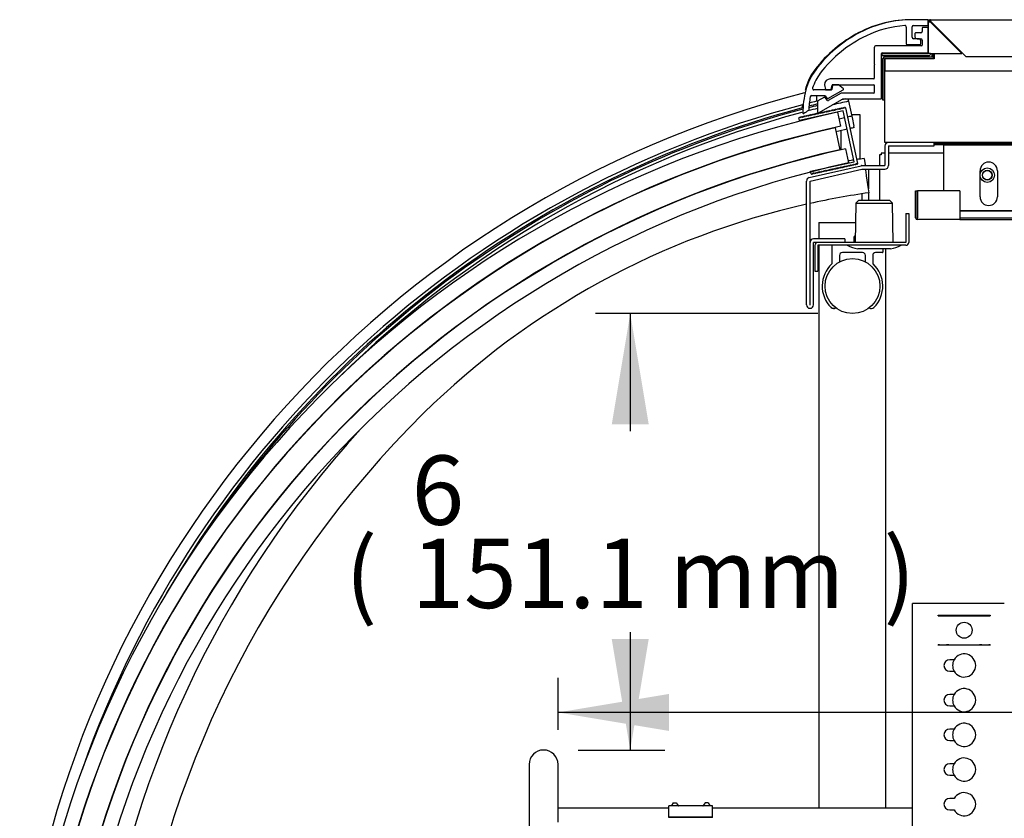
# Model space of a CAD drawing. Units: millimetres. Extents: x -3365 to 1226, y 939 to 4068.
# Drawn here: x 449 to 789, y 2253 to 2530 of the extents above; entities that cross this region are included whole.
import ezdxf

# ---------------------------------------------------------------- set-up
doc = ezdxf.new("R2010")
doc.units = ezdxf.units.MM
for name, color, linetype in [('CABLE_CAP', 7, 'Continuous'), ('Default', 7, 'Continuous'), ('LED-램프홀더', 7, 'Continuous'), ('LED-소켓1', 7, 'Continuous'), ('TCDD-발포우레탄상우', 7, 'Continuous'), ('TCGB-60-발포상부외부', 7, 'Continuous'), ('TCGB-60-전면유리', 7, 'Continuous'), ('TCGB-60-전면유리상부고정', 7, 'Continuous'), ('TCGB-60-전면유리상부커버', 7, 'Continuous'), ('TCGB-60-전면유리팩킹', 7, 'Continuous'), ('TCGB-60-후면외장상부', 7, 'Continuous'), ('TCGB-60CO-램프커버-브', 7, 'Continuous'), ('TCGB-60CO-램프커버-우', 7, 'Continuous'), ('TCGB-60CO-발포상부내부', 7, 'Continuous'), ('TCGB-60CO-천정우', 7, 'Continuous'), ('TCGB-CO-발포중간커버-우', 7, 'Continuous'), ('TCGB-CO-중간유리', 7, 'Continuous'), ('TCGB-CO-중간유리고정', 7, 'Continuous'), ('TCGB-CO-중간유리팩킹', 7, 'Continuous'), ('TCGB-CO-후레임중간-상부', 7, 'Continuous'), ('TCGB-사이드유리', 7, 'Continuous'), ('TCGB-사이드유리고정좌', 7, 'Continuous'), ('TCGB-사이드유리몰딩좌', 7, 'Continuous'), ('TCGB-사이드판넬좌', 7, 'Continuous'), ('TCGB-전면유리팩킹좌', 7, 'Continuous'), ('TCGB-후레임상부우', 7, 'Continuous'), ('선반졸대고정클립-워크인', 7, 'Continuous'), ('코팅선반-450-684', 7, 'Continuous'), ('코팅선반-선반걸이브라켓', 7, 'Continuous')]:
    doc.layers.add(name, color=color, linetype=linetype)

# ---------------------------------------------------------------- blocks, each defined once
blk = doc.blocks.new('SE2')
at = {"layer": 'CABLE_CAP', "color": 7, "linetype": 'Continuous'}
for p, q in [((381.73, 1219.82), (380.81, 1218.92)), ((392.53, 1219.82), (381.73, 1219.82)), ((393.45, 1218.92), (392.53, 1219.82)), ((380.81, 1218.92), (380.56, 1205.32)), ((380.81, 1218.92), (393.45, 1218.92)), ((393.7, 1205.32), (393.45, 1218.92)), ((392.83, 1203.12), (381.43, 1203.12))]:
    blk.add_line(p, q, dxfattribs=at)
for centre, start, end in [((382.71, 1212.92), 240.4711, 262.5693), ((391.55, 1212.92), 277.4307, 299.5289)]:
    blk.add_arc(centre, 9.88, start, end, dxfattribs=at)
at = {"layer": 'LED-램프홀더', "color": 7, "linetype": 'Continuous'}
for p, q in [((380.13, 1207.12), (380.13, 1205.72)), ((372.63, 1198.25), (372.63, 1204.22)), ((380.56, 1205.62), (380.23, 1205.62)), ((390.13, 1203.12), (390.13, 1201.92)), ((375.13, 1200.82), (375.13, 1198.57)), ((383.13, 1201.82), (376.13, 1201.82)), ((384.13, 1198.57), (384.13, 1200.82)), ((386.63, 1200.82), (386.63, 1198.25)), ((390.03, 1201.82), (387.63, 1201.82))]:
    blk.add_line(p, q, dxfattribs=at)
for centre, radius, start, end in [((380.63, 1207.12), 0.5, 90, 180), ((372.73, 1204.22), 0.1, 90, 180), ((380.23, 1205.72), 0.1, 180, 270), ((376.13, 1200.82), 1, 90, 180), ((383.13, 1200.82), 1, 0, 90), ((387.63, 1200.82), 1, 90, 180), ((390.03, 1201.92), 0.1, 270, 0), ((379.63, 1190.21), 10.5, 132.9859, 224.9972), ((372.13, 1198.25), 0.5, 312.9859, 0), ((387.13, 1198.25), 0.5, 180, 227.0141), ((379.63, 1190.21), 10.5, 315.0028, 47.0141), ((373.09, 1183.67), 1.25, 224.9768, 307.2336), ((373.09, 1183.67), 1.15, 224.975, 305.8995), ((386.17, 1183.67), 1.25, 232.7664, 315.0232)]:
    blk.add_arc(centre, radius, start, end, dxfattribs=at)
at = {"layer": 'LED-소켓1', "color": 7, "linetype": 'Continuous'}
blk.add_circle((379.63, 1190.21), 9.5, dxfattribs=at)
at = {"layer": 'TCDD-발포우레탄상우', "color": 7, "linetype": 'Continuous'}
for p, q in [((408.52, 1279.7), (408.8, 1279.7)), ((407.86, 1268.8), (390.86, 1268.8)), ((390.86, 1268.8), (390.86, 1264.7)), ((407.86, 1270.72), (407.86, 1268.8)), ((390.86, 1239.9), (390.86, 1264.7)), ((390.86, 1264.7), (830.76, 1264.7)), ((790.26, 1239.9), (390.86, 1239.9))]:
    blk.add_line(p, q, dxfattribs=at)
at = {"layer": 'TCGB-60-발포상부외부', "color": 7, "linetype": 'Continuous'}
for p, q in [((407.82, 1280.4), (408.1, 1280.4)), ((408.32, 1279.9), (408.6, 1279.9)), ((390.16, 1254.5), (390.16, 1268.99)), ((390.66, 1254.5), (390.66, 1268.99)), ((390.67, 1269.5), (407.15, 1269.5)), ((390.67, 1269), (407.15, 1269)), ((407.16, 1269.51), (407.16, 1270.72)), ((407.66, 1269.51), (407.66, 1270.72)), ((390.66, 1254.5), (390.16, 1254.5))]:
    blk.add_line(p, q, dxfattribs=at)
for centre, radius, start, end in [((390.67, 1268.99), 0.51, 90, 180), ((390.67, 1268.99), 0.01, 90, 180), ((407.15, 1269.51), 0.51, 270, 0), ((407.15, 1269.51), 0.01, 270, 360)]:
    blk.add_arc(centre, radius, start, end, dxfattribs=at)
at = {"layer": 'TCGB-60-전면유리', "color": 7, "linetype": 'Continuous'}
for p, q in [((374.48, 1250.42), (375.54, 1245.53)), ((373.61, 1245), (375.26, 1237.38)), ((377.24, 1237.71), (378.3, 1232.83))]:
    blk.add_line(p, q, dxfattribs=at)
for radius, start in [(360, 102.2658), (355, 102.2658), (354.9, 102.5887), (347.1, 102.5959), (347, 102.2658), (342, 102.2658)]:
    blk.add_arc((450.96, 898.63), radius, start, 173, dxfattribs=at)
at = {"layer": 'TCGB-60-전면유리상부고정', "color": 7, "linetype": 'Continuous'}
for p, q in [((401.26, 1277.61), (401.26, 1276.51)), ((403.26, 1277.81), (401.46, 1277.81)), ((403.76, 1279.51), (403.76, 1278.31)), ((405.56, 1279.71), (403.96, 1279.71)), ((405.76, 1271.11), (405.76, 1279.51)), ((401.96, 1275.81), (403.26, 1275.81)), ((403.76, 1275.31), (403.76, 1273.61)), ((387.16, 1272.71), (387.16, 1267.11)), ((403.56, 1273.41), (387.86, 1273.41)), ((389.86, 1270.91), (405.56, 1270.91)), ((389.66, 1255.16), (389.66, 1270.71)), ((387.36, 1266.91), (387.16, 1267.11)), ((387.16, 1266.71), (387.36, 1266.91)), ((387.16, 1266.71), (387.16, 1262.11)), ((386.96, 1261.91), (371.96, 1261.91)), ((369.96, 1259.91), (370.24, 1258.27)), ((370.44, 1258.11), (372.11, 1258.11)), ((372.3, 1258.27), (372.56, 1259.74)), ((372.76, 1259.91), (386.96, 1259.91)), ((387.16, 1259.71), (387.16, 1257.16)), ((367.56, 1254.14), (367.56, 1250.38)), ((369.9, 1255.58), (367.66, 1254.31)), ((367.86, 1250.21), (376.22, 1254.93)), ((371.02, 1254.48), (370.15, 1255.53)), ((375.69, 1256.93), (371.27, 1254.43)), ((386.96, 1256.96), (375.79, 1256.96)), ((376.32, 1254.96), (389.46, 1254.96))]:
    blk.add_line(p, q, dxfattribs=at)
for centre, radius, start, end in [((401.46, 1277.61), 0.2, 90, 180), ((403.26, 1278.31), 0.5, 270, 0), ((403.96, 1279.51), 0.2, 90, 180), ((405.56, 1279.51), 0.2, 0, 90), ((401.96, 1276.51), 0.7, 180, 270), ((403.26, 1275.31), 0.5, 0, 90), ((387.86, 1272.71), 0.7, 90, 180), ((389.86, 1270.71), 0.2, 90, 180), ((403.56, 1273.61), 0.2, 270, 0), ((405.56, 1271.11), 0.2, 270, 0), ((371.96, 1259.91), 2, 90, 180), ((386.96, 1262.11), 0.2, 270, 0), ((370.44, 1258.31), 0.2, 190, 270), ((372.11, 1258.31), 0.2, 270, 350), ((372.76, 1259.71), 0.2, 90, 170), ((386.96, 1259.71), 0.2, 0, 90), ((386.96, 1257.16), 0.2, 270, 0), ((367.76, 1254.14), 0.2, 119.4708, 180), ((370, 1255.41), 0.2, 39.4708, 119.4708), ((371.18, 1254.61), 0.2, 219.4708, 299.4708), ((375.79, 1256.76), 0.2, 90, 119.4708), ((376.32, 1254.76), 0.2, 90, 119.4708), ((389.46, 1255.16), 0.2, 270, 0), ((367.76, 1250.38), 0.2, 180, 299.4708)]:
    blk.add_arc(centre, radius, start, end, dxfattribs=at)
at = {"layer": 'TCGB-60-전면유리상부커버', "color": 7, "linetype": 'Continuous'}
for p, q in [((405.56, 1282.41), (400.53, 1282.41)), ((405.76, 1280.61), (405.76, 1282.21)), ((398.26, 1279.87), (398.26, 1274.01)), ((400.26, 1276.31), (400.26, 1279.91)), ((400.76, 1280.41), (405.56, 1280.41)), ((402.56, 1275.81), (400.76, 1275.81)), ((403.26, 1274.01), (403.26, 1275.11)), ((398.46, 1273.81), (403.06, 1273.81)), ((372.27, 1258.11), (366.28, 1258.11)), ((371.13, 1255.13), (376.45, 1258.13)), ((372.73, 1259.74), (372.47, 1258.27)), ((374.69, 1259.91), (372.93, 1259.91)), ((376.48, 1258.46), (374.81, 1259.86)), ((365.52, 1256.11), (370.01, 1256.11)), ((370.17, 1256.03), (370.88, 1255.17))]:
    blk.add_line(p, q, dxfattribs=at)
for centre, radius, start, end in [((400.53, 1242.41), 40, 90, 117.3266), ((405.56, 1282.21), 0.2, 0, 90), ((402.82, 1237.96), 45, 117.3266, 142.9531), ((400.68, 1242.48), 38, 94.4749, 115.3237), ((397.76, 1279.87), 0.5, 0, 94.4749), ((400.76, 1279.91), 0.5, 90, 180), ((405.56, 1280.61), 0.2, 270, 0), ((402.82, 1237.96), 43, 115.3237, 142.9805), ((400.76, 1276.31), 0.5, 180, 270), ((402.56, 1275.11), 0.7, 0, 90), ((398.46, 1274.01), 0.2, 180, 270), ((403.06, 1274.01), 0.2, 270, 0), ((382.87, 1253.03), 20, 142.9531, 165.5253), ((382.86, 1253.02), 18, 142.9805, 161.3721), ((395.4, 1249.79), 32.95, 165.5253, 179.3814), ((366.28, 1258.61), 0.5, 161.3721, 270), ((372.27, 1258.31), 0.2, 270, 350), ((372.93, 1259.71), 0.2, 90, 170), ((374.69, 1259.71), 0.2, 49.9974, 90), ((376.35, 1258.31), 0.2, 299.4708, 49.9974), ((395.4, 1249.79), 30.95, 168.987, 177.57), ((365.52, 1255.61), 0.5, 90, 168.987), ((370.01, 1255.91), 0.2, 39.4708, 90), ((371.03, 1255.3), 0.2, 219.4708, 299.4708), ((672.29, 731.31), 604, 120.6489, 120.82831), ((364.28, 1251.11), 0.2, 300.6489, 357.57), ((362.66, 1250.14), 0.2, 179.3814, 300.8283)]:
    blk.add_arc(centre, radius, start, end, dxfattribs=at)
at = {"layer": 'TCGB-60-전면유리팩킹', "color": 7, "linetype": 'Continuous'}
for p, q in [((376.43, 1250.84), (361.29, 1247.55)), ((369.94, 1250.35), (370.07, 1250.38)), ((370.37, 1250.44), (370.5, 1250.47)), ((370.79, 1250.54), (370.92, 1250.56)), ((371.22, 1250.63), (371.35, 1250.66)), ((371.64, 1250.72), (371.77, 1250.75)), ((372.07, 1250.81), (372.2, 1250.84)), ((372.49, 1250.91), (372.62, 1250.93)), ((372.92, 1251), (373.05, 1251.03)), ((373.34, 1251.09), (373.47, 1251.12)), ((373.77, 1251.18), (373.9, 1251.21)), ((374.19, 1251.28), (374.32, 1251.3)), ((374.62, 1251.37), (374.75, 1251.4)), ((375.04, 1251.46), (375.17, 1251.49)), ((375.47, 1251.55), (375.6, 1251.58)), ((375.89, 1251.65), (376.03, 1251.67)), ((376.32, 1251.74), (376.45, 1251.77)), ((380.26, 1233.25), (376.43, 1250.84)), ((376.74, 1251.83), (376.88, 1251.86)), ((377.17, 1251.92), (377.22, 1251.93)), ((377.22, 1251.93), (381.42, 1232.59)), ((361.09, 1248.43), (361.14, 1248.44)), ((361.29, 1247.55), (361.09, 1248.43)), ((361.44, 1248.5), (361.57, 1248.53)), ((361.86, 1248.59), (361.99, 1248.62)), ((362.29, 1248.69), (362.42, 1248.72)), ((362.71, 1248.78), (362.84, 1248.81)), ((363.14, 1248.87), (363.27, 1248.9)), ((363.56, 1248.96), (363.69, 1248.99)), ((363.99, 1249.06), (364.12, 1249.09)), ((364.41, 1249.15), (364.54, 1249.18)), ((364.84, 1249.24), (364.97, 1249.27)), ((365.26, 1249.33), (365.4, 1249.36)), ((365.69, 1249.43), (365.82, 1249.46)), ((366.11, 1249.52), (366.25, 1249.55)), ((366.54, 1249.61), (366.67, 1249.64)), ((366.96, 1249.7), (367.1, 1249.73)), ((367.39, 1249.8), (367.52, 1249.83)), ((367.81, 1249.89), (367.95, 1249.92)), ((368.24, 1249.98), (368.37, 1250.01)), ((368.66, 1250.07), (368.8, 1250.1)), ((369.09, 1250.17), (369.22, 1250.19)), ((369.52, 1250.26), (369.65, 1250.29)), ((365.11, 1229.96), (380.26, 1233.25)), ((365.3, 1229.08), (365.11, 1229.96)), ((369.18, 1229.92), (369.04, 1229.89)), ((369.6, 1230.01), (369.47, 1229.99)), ((370.03, 1230.11), (369.89, 1230.08)), ((370.45, 1230.2), (370.32, 1230.17)), ((370.88, 1230.29), (370.75, 1230.26)), ((371.3, 1230.38), (371.17, 1230.36)), ((371.73, 1230.48), (371.6, 1230.45)), ((372.15, 1230.57), (372.02, 1230.54)), ((372.58, 1230.66), (372.45, 1230.63)), ((373, 1230.75), (372.87, 1230.73)), ((373.43, 1230.85), (373.3, 1230.82)), ((373.85, 1230.94), (373.72, 1230.91)), ((374.28, 1231.03), (374.15, 1231)), ((374.7, 1231.12), (374.57, 1231.1)), ((375.13, 1231.22), (375, 1231.19)), ((375.55, 1231.31), (375.42, 1231.28)), ((375.98, 1231.4), (375.85, 1231.37)), ((376.4, 1231.49), (376.27, 1231.47)), ((376.83, 1231.59), (376.7, 1231.56)), ((377.26, 1231.68), (377.12, 1231.65)), ((377.68, 1231.77), (377.55, 1231.74)), ((378.11, 1231.86), (377.97, 1231.84)), ((378.53, 1231.96), (378.4, 1231.93)), ((378.96, 1232.05), (378.82, 1232.02)), ((379.38, 1232.14), (379.25, 1232.11)), ((379.81, 1232.23), (379.67, 1232.2)), ((380.23, 1232.33), (380.1, 1232.3)), ((380.66, 1232.42), (380.52, 1232.39)), ((381.08, 1232.51), (380.95, 1232.48)), ((381.42, 1232.59), (381.38, 1232.57)), ((365.35, 1229.09), (365.3, 1229.08)), ((365.77, 1229.18), (365.64, 1229.15)), ((366.2, 1229.28), (366.07, 1229.25)), ((366.63, 1229.37), (366.49, 1229.34)), ((367.05, 1229.46), (366.92, 1229.43)), ((367.48, 1229.55), (367.34, 1229.52)), ((367.9, 1229.65), (367.77, 1229.62)), ((368.33, 1229.74), (368.19, 1229.71)), ((368.75, 1229.83), (368.62, 1229.8))]:
    blk.add_line(p, q, dxfattribs=at)
for centre, start, end in [((369.37, 1250.23), 12.2658, 192.2658), ((369.79, 1250.32), 12.2658, 192.2658), ((370.22, 1250.41), 12.2658, 192.2658), ((370.64, 1250.5), 12.2658, 192.2658), ((371.07, 1250.6), 12.2658, 192.2658), ((371.49, 1250.69), 12.2658, 192.2658), ((371.92, 1250.78), 12.2658, 192.2658), ((372.35, 1250.87), 12.2658, 192.2658), ((372.77, 1250.97), 12.2658, 192.2658), ((373.2, 1251.06), 12.2658, 192.2658), ((373.62, 1251.15), 12.2658, 192.2658), ((374.05, 1251.24), 12.2658, 192.2658), ((374.47, 1251.34), 12.2658, 192.2658), ((374.9, 1251.43), 12.2658, 192.2658), ((375.32, 1251.52), 12.2658, 192.2658), ((375.75, 1251.61), 12.2658, 192.2658), ((376.17, 1251.71), 12.2658, 192.2658), ((376.6, 1251.8), 12.2658, 192.2658), ((377.02, 1251.89), 12.2658, 192.2658), ((361.29, 1248.47), 12.2658, 192.2658), ((361.72, 1248.56), 12.2658, 192.2658), ((362.14, 1248.66), 12.2658, 192.2658), ((362.57, 1248.75), 12.2658, 192.2658), ((362.99, 1248.84), 12.2658, 192.2658), ((363.42, 1248.93), 12.2658, 192.2658), ((363.84, 1249.02), 12.2658, 192.2658), ((364.27, 1249.12), 12.2658, 192.2658), ((364.69, 1249.21), 12.2658, 192.2658), ((365.12, 1249.3), 12.2658, 192.2658), ((365.54, 1249.39), 12.2658, 192.2658), ((365.97, 1249.49), 12.2658, 192.2658), ((366.39, 1249.58), 12.2658, 192.2658), ((366.82, 1249.67), 12.2658, 192.2658), ((367.24, 1249.76), 12.2658, 192.2658), ((367.67, 1249.86), 12.2658, 192.2658), ((368.09, 1249.95), 12.2658, 192.2658), ((368.52, 1250.04), 12.2658, 192.2658), ((368.94, 1250.13), 12.2658, 192.2658), ((368.9, 1229.86), 192.2658, 12.2658), ((369.32, 1229.95), 192.2658, 12.2658), ((369.75, 1230.05), 192.2658, 12.2658), ((370.17, 1230.14), 192.2658, 12.2658), ((370.6, 1230.23), 192.2658, 12.2658), ((371.02, 1230.32), 192.2658, 12.2658), ((371.45, 1230.42), 192.2658, 12.2658), ((371.87, 1230.51), 192.2658, 12.2658), ((372.3, 1230.6), 192.2658, 12.2658), ((372.72, 1230.69), 192.2658, 12.2658), ((373.15, 1230.79), 192.2658, 12.2658), ((373.58, 1230.88), 192.2658, 12.2658), ((374, 1230.97), 192.2658, 12.2658), ((374.43, 1231.06), 192.2658, 12.2658), ((374.85, 1231.16), 192.2658, 12.2658), ((375.28, 1231.25), 192.2658, 12.2658), ((375.7, 1231.34), 192.2658, 12.2658), ((376.13, 1231.43), 192.2658, 12.2658), ((376.55, 1231.53), 192.2658, 12.2658), ((376.98, 1231.62), 192.2658, 12.2658), ((377.4, 1231.71), 192.2658, 12.2658), ((377.83, 1231.8), 192.2658, 12.2658), ((378.25, 1231.9), 192.2658, 12.2658), ((378.68, 1231.99), 192.2658, 12.2658), ((379.1, 1232.08), 192.2658, 12.2658), ((379.53, 1232.17), 192.2658, 12.2658), ((379.95, 1232.27), 192.2658, 12.2658), ((380.38, 1232.36), 192.2658, 12.2658), ((380.8, 1232.45), 192.2658, 12.2658), ((381.23, 1232.54), 192.2658, 12.2658), ((365.5, 1229.12), 192.2658, 12.2658), ((365.92, 1229.21), 192.2658, 12.2658), ((366.35, 1229.31), 192.2658, 12.2658), ((366.77, 1229.4), 192.2658, 12.2658), ((367.2, 1229.49), 192.2658, 12.2658), ((367.62, 1229.58), 192.2658, 12.2658), ((368.05, 1229.68), 192.2658, 12.2658), ((368.47, 1229.77), 192.2658, 12.2658)]:
    blk.add_arc(centre, 0.15, start, end, dxfattribs=at)
at = {"layer": 'TCGB-60-후면외장상부', "color": 7, "linetype": 'Continuous'}
for p, q in [((405.96, 1270.72), (405.96, 1281.7)), ((405.96, 1281.7), (406.16, 1281.7)), ((406.66, 1281.7), (406.16, 1281.7)), ((406.66, 1281.7), (406.67, 1281.56)), ((406.67, 1282.41), (848.95, 1282.41)), ((406.67, 1282.2), (406.67, 1282.41)), ((406.67, 1281.7), (406.67, 1282.2)), ((406.81, 1281.7), (406.67, 1281.7)), ((417.5, 1270.72), (406.67, 1281.56)), ((406.81, 1281.7), (418.8, 1269.71)), ((389.86, 1270.71), (405.95, 1270.71)), ((389.86, 1270.01), (389.86, 1270.71)), ((389.86, 1270.01), (405.95, 1270.01)), ((406.67, 1270.72), (405.96, 1270.72)), ((406.67, 1270.72), (417.5, 1270.72)), ((418.8, 1269.71), (836.81, 1269.71))]:
    blk.add_line(p, q, dxfattribs=at)
for centre, radius, start, end in [((406.67, 1281.7), 0.71, 90, 180), ((407.97, 1287.17), 5.77, 251.721, 256.9019), ((406.67, 1281.7), 0.01, 90, 180), ((401.19, 1280.39), 5.77, 13.098, 18.2791), ((405.95, 1270.72), 0.01, 270, 360), ((405.95, 1270.72), 0.71, 270, 0)]:
    blk.add_arc(centre, radius, start, end, dxfattribs=at)
at = {"layer": 'TCGB-60CO-램프커버-브', "color": 7, "linetype": 'Continuous'}
for p, q in [((398.13, 1215.32), (398.13, 1205.33)), ((398.13, 1215.32), (399.13, 1215.32)), ((399.13, 1215.32), (399.13, 1205.33)), ((366.63, 1204.31), (366.63, 1195.32)), ((367.63, 1204.31), (367.63, 1195.32)), ((398.12, 1205.32), (367.64, 1205.32)), ((398.12, 1204.32), (367.64, 1204.32)), ((366.63, 1195.32), (367.63, 1195.32))]:
    blk.add_line(p, q, dxfattribs=at)
for centre, radius, start, end in [((367.64, 1204.31), 1.01, 90, 180), ((367.64, 1204.31), 0.01, 90, 180), ((398.12, 1205.33), 1.01, 270, 0), ((398.12, 1205.33), 0.01, 270, 0)]:
    blk.add_arc(centre, radius, start, end, dxfattribs=at)
at = {"layer": 'TCGB-60CO-램프커버-우', "color": 7, "linetype": 'Continuous'}
for p, q in [((390.86, 1238.69), (390.86, 1231.91)), ((392.06, 1238.69), (392.06, 1231.91)), ((392.07, 1238.7), (407.86, 1238.7)), ((407.86, 1238.7), (407.86, 1239.9)), ((364.66, 1227.74), (382.58, 1231.87)), ((364.93, 1226.57), (382.85, 1230.7)), ((382.86, 1231.9), (390.85, 1231.9)), ((382.86, 1230.7), (390.85, 1230.7)), ((363.73, 1183.72), (363.73, 1226.56)), ((364.93, 1183.72), (364.93, 1226.56)), ((376.93, 1206.52), (366.14, 1206.52)), ((376.93, 1206.52), (376.93, 1205.32)), ((364.93, 1183.72), (364.93, 1205.31)), ((366.13, 1183.72), (366.13, 1205.31)), ((376.93, 1205.32), (366.14, 1205.32))]:
    blk.add_line(p, q, dxfattribs=at)
for centre, radius, start, end in [((392.07, 1238.69), 1.21, 90, 180), ((392.07, 1238.69), 0.01, 90, 180), ((382.86, 1230.69), 1.21, 90, 102.9868), ((382.86, 1230.69), 0.01, 90, 102.9868), ((390.85, 1231.91), 0.01, 270, 360), ((390.85, 1231.91), 1.21, 270, 0), ((364.94, 1226.56), 1.21, 102.9868, 180), ((364.94, 1226.56), 0.01, 102.9868, 180), ((366.14, 1205.31), 1.21, 90, 180), ((366.14, 1205.31), 0.01, 90, 180), ((364.93, 1183.72), 1.2, 180, 0), ((364.93, 1183.72), 0.002, 180, 0)]:
    blk.add_arc(centre, radius, start, end, dxfattribs=at)
at = {"layer": 'TCGB-60CO-발포상부내부', "color": 7, "linetype": 'Continuous'}
for p, q in [((407.96, 1239.7), (789.55, 1239.7)), ((407.96, 1239.2), (407.96, 1239.7)), ((407.96, 1239.2), (789.55, 1239.2))]:
    blk.add_line(p, q, dxfattribs=at)
at = {"layer": 'TCGB-60CO-천정우', "color": 7, "linetype": 'Continuous'}
for p, q in [((401.46, 1213.81), (401.46, 1223.2)), ((401.46, 1223.2), (402.06, 1223.2)), ((402.06, 1213.81), (402.06, 1223.2)), ((402.07, 1223.2), (402.07, 1213.81)), ((416.76, 1223.2), (402.07, 1223.2)), ((416.76, 1223.2), (416.76, 1213.81)), ((402.07, 1213.2), (402.07, 1213.81)), ((416.76, 1213.2), (402.07, 1213.2)), ((416.76, 1213.81), (416.76, 1213.2)), ((416.76, 1213.8), (436.76, 1213.8)), ((416.76, 1213.2), (436.76, 1213.2))]:
    blk.add_line(p, q, dxfattribs=at)
for radius in [0.61, 0.01]:
    blk.add_arc((402.07, 1213.81), radius, 180, 270, dxfattribs=at)
at = {"layer": 'TCGB-CO-발포중간커버-우', "color": 7, "linetype": 'Continuous'}
for p, q in [((389.53, 1235.68), (389.02, 1235.68)), ((389.02, 1235.68), (389.02, 1231.9)), ((389.53, 1236.19), (389.53, 1235.68)), ((390.86, 1236.19), (389.53, 1236.19)), ((411.26, 1236.19), (392.06, 1236.19)), ((389.02, 1230.7), (389.02, 1219.82))]:
    blk.add_line(p, q, dxfattribs=at)
blk.add_circle((426.26, 1228.59), 1.6, dxfattribs=at)
blk.add_arc((418.26, 1071.61), 4.5, 86.2195, 93.7805, dxfattribs=at)
at = {"layer": 'TCGB-CO-중간유리', "color": 7, "linetype": 'Continuous'}
blk.add_line((383.02, 1219.82), (383.02, 1222.15), dxfattribs=at)
at = {"layer": 'TCGB-CO-중간유리고정', "color": 7, "linetype": 'Continuous'}
for p, q in [((368.02, 1212.19), (368.72, 1212.19)), ((368.02, 1212.19), (368.02, 1206.52)), ((368.72, 1212.19), (380.69, 1212.19)), ((368.02, 1204.32), (368.02, 1009.55)), ((391.02, 1203.12), (391.02, 1009.55))]:
    blk.add_line(p, q, dxfattribs=at)
at = {"layer": 'TCGB-CO-중간유리팩킹', "color": 7, "linetype": 'Continuous'}
for p, q in [((383.67, 1234.36), (383.98, 1232.19)), ((384.02, 1231.9), (383.98, 1232.19)), ((384.32, 1229.8), (384.19, 1230.7)), ((384.51, 1228.42), (384.32, 1229.8)), ((385.16, 1223.9), (384.51, 1228.42)), ((385.36, 1222.49), (385.16, 1223.9))]:
    blk.add_line(p, q, dxfattribs=at)
for centre, radius, start, end in [((423.99, 950.72), 286.5, 98.8062, 99.2068), ((423.99, 950.72), 286.5, 98.0902, 98.6058), ((423.99, 950.72), 274.51, 98.0902, 102.4251), ((423.99, 950.72), 274.51, 102.6817, 134.6013), ((475.25, 898.74), 347.51, 134.6013, 172.6773), ((475.25, 898.74), 359.5, 137.6997, 172.6773)]:
    blk.add_arc(centre, radius, start, end, dxfattribs=at)
at = {"layer": 'TCGB-CO-후레임중간-상부', "color": 7, "linetype": 'Continuous'}
blk.add_line((436.76, 1216.09), (416.76, 1216.09), dxfattribs=at)
for radius in [2.5, 1.7]:
    blk.add_circle((426.26, 1228.59), radius, dxfattribs=at)
at = {"layer": 'TCGB-사이드유리', "color": 7, "linetype": 'Continuous'}
blk.add_line((375.66, 1237.37), (375.66, 1244.02), dxfattribs=at)
at = {"layer": 'TCGB-사이드유리고정좌', "color": 7, "linetype": 'Continuous'}
for p, q in [((385.16, 1230.7), (385.16, 1223.91)), ((385.16, 1222.46), (385.16, 1219.82))]:
    blk.add_line(p, q, dxfattribs=at)
at = {"layer": 'TCGB-사이드유리몰딩좌', "color": 7, "linetype": 'Continuous'}
for p, q in [((367.16, 1256.12), (367.16, 1255.37)), ((367.16, 1255.37), (367.16, 1254.16))]:
    blk.add_line(p, q, dxfattribs=at)
for radius, start, end in [(365.86, 104.5057, 173), (362, 103.9804, 104.384), (362, 104.773, 160.651)]:
    blk.add_arc((454.61, 902.89), radius, start, end, dxfattribs=at)
at = {"layer": 'TCGB-사이드판넬좌', "color": 7, "linetype": 'Continuous'}
for p, q in [((405.56, 1282.41), (406.67, 1282.41)), ((379.23, 1249.59), (382.16, 1249.59)), ((382.16, 1249.59), (382.16, 1234.15))]:
    blk.add_line(p, q, dxfattribs=at)
for centre, radius, start, end in [((400.23, 1242.41), 40, 90, 117.3192), ((402.52, 1237.96), 45, 117.32, 142.9499), ((382.57, 1253.03), 20, 142.9458, 165.5151), ((395.1, 1249.79), 32.95, 174.5485, 176.4122)]:
    blk.add_arc(centre, radius, start, end, dxfattribs=at)
at = {"layer": 'TCGB-전면유리팩킹좌', "color": 7, "linetype": 'Continuous'}
for p, q in [((378.07, 1254.96), (378.24, 1254.18)), ((378.24, 1254.18), (379.36, 1249)), ((379.36, 1249), (379.47, 1248.52)), ((379.47, 1248.52), (380.12, 1245.53)), ((380.22, 1245.05), (380.12, 1245.53))]:
    blk.add_line(p, q, dxfattribs=at)
for radius, start, end in [(359.5, 102.2658, 103.176), (360.5, 102.4146, 102.6408), (360.99, 104.8292, 149.931), (360.5, 104.8044, 144.8953), (359.5, 104.0132, 104.5641), (360.5, 103.9735, 104.4701), (360.99, 103.9542, 104.4435), (359.5, 104.902, 134.6621), (354.2, 102.6658, 102.9894), (354.2, 102.2658, 102.5041), (350.15, 102.6705, 103.325), (350.15, 102.2658, 102.5068), (354.2, 131.6143, 132.6467)]:
    blk.add_arc((454.61, 902.89), radius, start, end, dxfattribs=at)
at = {"layer": 'TCGB-후레임상부우', "color": 7, "linetype": 'Continuous'}
for p, q in [((721.67, 1239), (411.26, 1239)), ((411.26, 1236.69), (411.26, 1239)), ((411.26, 1223.2), (411.26, 1236.69)), ((423.76, 1221.1), (423.76, 1230.1)), ((429.76, 1230.1), (429.76, 1221.1)), ((436.76, 1216.3), (416.76, 1216.3))]:
    blk.add_line(p, q, dxfattribs=at)
for centre, start, end in [((426.76, 1230.1), 0, 180), ((426.76, 1221.1), 180, 0)]:
    blk.add_arc(centre, 3, start, end, dxfattribs=at)
at = {"layer": '선반졸대고정클립-워크인', "color": 7, "linetype": 'Continuous'}
for p, q in [((316.14, 1009.61), (316.14, 1010.35)), ((331.14, 1010.35), (316.14, 1010.35)), ((316.14, 1006.41), (316.14, 1009.61)), ((317.64, 1011.35), (316.97, 1010.39)), ((317.64, 1011.35), (318.64, 1011.35)), ((318.64, 1011.35), (319.31, 1010.39)), ((328.64, 1011.35), (327.97, 1010.39)), ((329.64, 1011.35), (328.64, 1011.35)), ((329.64, 1011.35), (330.31, 1010.39)), ((331.14, 1009.61), (331.14, 1010.35)), ((331.14, 1006.41), (331.14, 1009.61)), ((331.14, 1006.41), (316.14, 1006.41)), ((316.14, 1006.27), (316.14, 1006.41)), ((331.14, 1006.27), (316.14, 1006.27)), ((331.14, 1006.27), (331.14, 1006.41))]:
    blk.add_line(p, q, dxfattribs=at)
for centre, start, end in [((316.89, 1010.45), 270, 325), ((319.39, 1010.45), 215, 270), ((327.89, 1010.45), 270, 325), ((330.39, 1010.45), 215, 270)]:
    blk.add_arc(centre, 0.1, start, end, dxfattribs=at)
at = {"layer": '코팅선반-450-684', "color": 7, "linetype": 'Continuous'}
for p, q in [((267.74, 1024.65), (267.74, 1014.65)), ((277.74, 1014.65), (277.74, 1024.65)), ((267.74, 1014.65), (267.74, 999.65)), ((277.74, 1004.65), (277.74, 1014.65)), ((316.14, 1009.55), (277.74, 1009.55)), ((400.39, 1009.55), (331.14, 1009.55))]:
    blk.add_line(p, q, dxfattribs=at)
blk.add_arc((272.74, 1024.65), 5, 0, 180, dxfattribs=at)
at = {"layer": '코팅선반-선반걸이브라켓', "color": 7, "linetype": 'Continuous'}
for p, q in [((400.39, 582.3), (400.39, 1080.3)), ((404.35, 1080.3), (400.39, 1080.3)), ((406.34, 1080.3), (404.35, 1080.3)), ((408.65, 1080.3), (406.34, 1080.3)), ((409.26, 1080.3), (408.65, 1080.3)), ((427.26, 1080.3), (409.26, 1080.3)), ((427.86, 1080.3), (427.26, 1080.3)), ((430.17, 1080.3), (427.86, 1080.3)), ((432.16, 1080.3), (430.17, 1080.3)), ((409.27, 1076.1), (409.27, 1076.3)), ((409.27, 1076.3), (427.24, 1076.3)), ((409.27, 1076.1), (409.7, 1076.1)), ((409.7, 1076.1), (412.19, 1076.1)), ((412.19, 1076.1), (412.96, 1076.1)), ((412.96, 1076.1), (423.55, 1076.1)), ((423.55, 1076.1), (424.33, 1076.1)), ((424.33, 1076.1), (426.81, 1076.1)), ((426.81, 1076.1), (427.24, 1076.1)), ((427.24, 1076.3), (427.24, 1076.1)), ((409.27, 1065.9), (409.27, 1066.1)), ((409.7, 1066.1), (409.27, 1066.1)), ((427.24, 1065.9), (409.27, 1065.9)), ((409.7, 1066.1), (412.19, 1066.1)), ((412.96, 1066.1), (412.19, 1066.1)), ((412.96, 1066.1), (423.55, 1066.1)), ((424.33, 1066.1), (423.55, 1066.1)), ((424.33, 1066.1), (426.81, 1066.1)), ((427.24, 1066.1), (426.81, 1066.1)), ((427.24, 1066.1), (427.24, 1065.9)), ((414.79, 1060.9), (413.26, 1060.9)), ((413.26, 1056.9), (414.79, 1056.9)), ((414.79, 1048.9), (413.26, 1048.9)), ((413.26, 1044.9), (414.79, 1044.9)), ((414.79, 1036.9), (413.26, 1036.9)), ((413.26, 1032.9), (414.79, 1032.9)), ((414.79, 1024.9), (413.26, 1024.9)), ((413.26, 1020.9), (414.79, 1020.9)), ((414.79, 1012.9), (413.26, 1012.9)), ((413.26, 1008.9), (414.79, 1008.9))]:
    blk.add_line(p, q, dxfattribs=at)
blk.add_circle((418.26, 1071.1), 2.75, dxfattribs=at)
for centre, radius, start, end in [((413.26, 1058.9), 2, 90, 270), ((418.26, 1058.9), 4, 150, 210), ((418.26, 1058.9), 4, 210, 150), ((418.26, 1046.9), 4, 210, 150), ((413.26, 1046.9), 2, 90, 270), ((418.26, 1046.9), 4, 150, 210), ((413.26, 1034.9), 2, 90, 270), ((418.26, 1034.9), 4, 150, 210), ((418.26, 1034.9), 4, 210, 150), ((418.26, 1022.9), 4, 210, 150), ((413.26, 1022.9), 2, 90, 270), ((418.26, 1022.9), 4, 150, 210), ((413.26, 1010.9), 2, 90, 270), ((418.26, 1010.9), 4, 210, 150)]:
    blk.add_arc(centre, radius, start, end, dxfattribs=at)
blk = doc.blocks.new('GDimGGroup1')
at = {"layer": 'Default', "linetype": 'Continuous'}
for points in [[(92.21, 112.66), (105.01, 112.66), (98.61, 151.06)], [(92.21, 38.4), (98.61, 0), (105.01, 38.4)]]:
    blk.add_hatch(color=7, dxfattribs=at).paths.add_polyline_path(points)
at = {"layer": 'Default', "color": 7, "linetype": 'Continuous'}
for p, q in [((163.51, 151.06), (86.61, 151.06)), ((98.61, 151.06), (98.61, 110.33)), ((98.61, 40.73), (98.61, 0)), ((80.62, 0), (110.61, 0))]:
    blk.add_line(p, q, dxfattribs=at)
at = {"layer": 'Default', "color": 7, "linetype": 'Continuous', "const_width": 0.00035}
for points in [[(92.21, 112.66), (105.01, 112.66), (98.61, 151.06), (92.21, 112.66)], [(92.21, 38.4), (98.61, 0), (105.01, 38.4), (92.21, 38.4)]]:
    blk.add_lwpolyline(points, close=True, dxfattribs=at)
at = {"layer": 'Default', "char_height": 24, "attachment_point": 1}
for s, insert, width in [('{\\fArial|b0||i0||c0|p34;\\C7;\\H24.;\\W1.;6}', (22.96, 101.93), 18.7826), ('{\\fArial|b0||i0||c0|p34;\\C7;\\H24.;\\W1.;(}', (0, 73.13), 10.9565), ('{\\fArial|b0||i0||c0|p34;\\C7;\\H24.;\\W1.;)}', (186.26, 73.13), 10.9565), ('{\\fArial|b0||i0||c0|p34;\\C7;\\H24.;\\W1.;151.1 mm}', (22.96, 73.13), 151.3044)]:
    blk.add_mtext(s, dxfattribs=dict(at, insert=insert, width=width))
blk = doc.blocks.new('GDimGGroup21')
at = {"layer": 'Default', "linetype": 'Continuous'}
for points in [[(38.4, 22.4), (0, 16), (38.4, 9.6)], [(391.6, 22.4), (391.6, 9.6), (430, 16)]]:
    blk.add_hatch(color=7, dxfattribs=at).paths.add_polyline_path(points)
at = {"layer": 'Default', "color": 7, "linetype": 'Continuous'}
for p, q in [((0, 10), (0, 28)), ((430, 0), (430, 28)), ((167.98, 16), (0, 16)), ((430, 16), (382, 16))]:
    blk.add_line(p, q, dxfattribs=at)
at = {"layer": 'Default', "color": 7, "linetype": 'Continuous', "const_width": 0.00035}
for points in [[(38.4, 22.4), (0, 16), (38.4, 9.6), (38.4, 22.4)], [(391.6, 22.4), (391.6, 9.6), (430, 16), (391.6, 22.4)]]:
    blk.add_lwpolyline(points, close=True, dxfattribs=at)
at = {"layer": 'Default', "char_height": 24, "attachment_point": 1}
for s, insert, width in [('{\\fArial|b0||i0||c0|p34;\\C7;\\H24.;\\W1.;16 7/8}', (199.34, 42.4), 93.9131), ('{\\fArial|b0||i0||c0|p34;\\C7;\\H24.;\\W1.;(}', (176.38, 13.6), 10.9565), ('{\\fArial|b0||i0||c0|p34;\\C7;\\H24.;\\W1.;430.0 mm}', (199.34, 13.6), 151.3044), ('{\\fArial|b0||i0||c0|p34;\\C7;\\H24.;\\W1.;)}', (362.65, 13.6), 10.9565)]:
    blk.add_mtext(s, dxfattribs=dict(at, insert=insert, width=width))

msp = doc.modelspace()

# ---------------------------------------------------------------- block references
at = {"layer": 'Default', "color": 7}
for name, p in [('SE2', (357.27, 1247.35)), ('GDimGGroup1', (561.39, 2277)), ('GDimGGroup21', (635.01, 2274))]:
    msp.add_blockref(name, p, dxfattribs=at)

doc.saveas('drawing.dxf')
